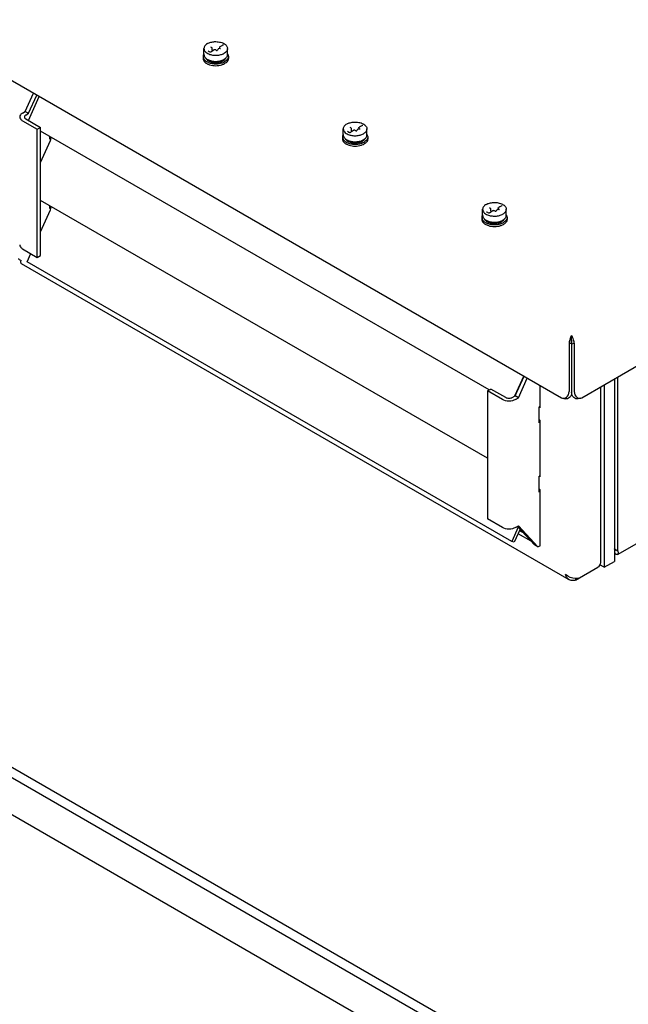
# Model space of a CAD drawing. Units: inches. Extents: x 0 to 486, y 0 to 314.
# Drawn here: x 346 to 354, y 268 to 281 of the extents above; entities that cross this region are included whole.
import ezdxf

# ---------------------------------------------------------------- set-up
doc = ezdxf.new("R2010")
doc.units = ezdxf.units.IN
doc.header["$LTSCALE"] = 26.714286
doc.header["$MEASUREMENT"] = 0
doc.layers.get('0').update_dxf_attribs({"linetype": 'CONTINUOUS'})
doc.layers.add('AXIS_PART', color=7, linetype='CONTINUOUS')

msp = doc.modelspace()

# ---------------------------------------------------------------- linework, layer by layer
at = {"color": 3, "linetype": 'CONTINUOUS'}
for p, q in [((353.331, 275.646), (361.838, 280.557)), ((345.395, 280.075), (353.068, 275.646)), ((346.105, 279.365), (346.212, 279.604)), ((346.146, 279.249), (346.286, 279.561)), ((346.068, 279.344), (346.105, 279.365)), ((346.068, 279.245), (346.261, 279.134)), ((346.261, 277.47), (346.261, 279.134)), ((352.129, 275.747), (346.304, 279.11)), ((346.418, 279.034), (346.441, 279.021)), ((346.304, 278.7), (346.433, 278.988)), ((352.107, 274.86), (346.304, 278.21)), ((346.418, 278.134), (346.441, 278.12)), ((346.304, 277.8), (346.433, 278.088)), ((346.068, 277.582), (346.261, 277.47)), ((346.129, 277.411), (346.177, 277.519)), ((353.167, 273.282), (346.056, 277.387)), ((352.421, 273.779), (346.129, 277.411)), ((353.166, 276.357), (353.166, 275.725)), ((353.233, 276.357), (353.233, 275.725)), ((352.578, 275.929), (352.459, 275.665)), ((352.508, 275.644), (352.624, 275.902)), ((352.788, 275.807), (352.788, 275.517)), ((352.107, 275.734), (352.107, 274.071)), ((352.301, 275.623), (352.107, 275.734)), ((353.573, 275.786), (353.573, 273.507)), ((352.471, 275.623), (352.508, 275.644)), ((353.068, 275.646), (353.081, 275.64)), ((353.318, 275.64), (353.331, 275.646)), ((352.788, 275.533), (352.778, 275.527)), ((352.778, 275.318), (352.778, 275.527)), ((352.788, 275.517), (352.778, 275.522)), ((352.778, 275.362), (352.788, 275.356)), ((352.788, 275.324), (352.778, 275.318)), ((352.788, 275.356), (352.788, 274.617)), ((352.788, 274.633), (352.778, 274.627)), ((352.778, 274.418), (352.778, 274.627)), ((352.788, 274.617), (352.778, 274.622)), ((352.778, 274.462), (352.788, 274.456)), ((352.788, 274.424), (352.778, 274.418)), ((352.788, 274.456), (352.788, 273.717)), ((352.301, 273.959), (352.107, 274.071)), ((352.504, 273.964), (352.421, 273.779)), ((352.471, 273.959), (352.508, 273.981)), ((352.674, 273.783), (352.505, 273.88)), ((352.508, 273.981), (352.761, 273.709)), ((352.761, 273.709), (352.788, 273.724)), ((352.788, 273.717), (352.781, 273.721)), ((353.248, 273.276), (353.538, 273.443))]:
    msp.add_line(p, q, dxfattribs=at)
at = {"color": 7, "linetype": 'CONTINUOUS'}
for p, q in [((348.425, 280.105), (348.425, 280.184)), ((348.491, 280.142), (348.481, 280.148)), ((348.514, 280.201), (348.515, 280.201)), ((348.523, 280.196), (348.515, 280.201)), ((348.525, 280.143), (348.516, 280.136)), ((348.535, 280.15), (348.525, 280.143)), ((348.529, 280.188), (348.529, 280.162)), ((348.53, 280.162), (348.529, 280.163)), ((348.529, 280.163), (348.529, 280.163)), ((348.53, 280.162), (348.53, 280.162)), ((348.544, 280.156), (348.535, 280.15)), ((348.535, 280.15), (348.535, 280.152)), ((348.558, 280.164), (348.544, 280.156)), ((348.587, 280.159), (348.579, 280.164)), ((348.606, 280.171), (348.601, 280.161)), ((348.608, 280.175), (348.606, 280.172)), ((348.637, 280.182), (348.618, 280.179)), ((348.627, 280.185), (348.625, 280.18)), ((348.627, 280.185), (348.627, 280.185)), ((348.628, 280.199), (348.628, 280.18)), ((348.647, 280.215), (348.633, 280.207)), ((348.637, 280.182), (348.639, 280.182)), ((348.656, 280.22), (348.647, 280.215)), ((348.676, 280.229), (348.675, 280.228)), ((348.732, 280.105), (348.732, 280.184)), ((348.414, 280.079), (348.414, 280.055)), ((348.742, 280.079), (348.742, 280.055)), ((346.148, 279.341), (346.255, 279.579)), ((346.105, 279.365), (346.148, 279.341)), ((346.11, 279.319), (346.148, 279.341)), ((346.11, 279.27), (346.304, 279.158)), ((346.261, 279.134), (346.304, 279.158)), ((346.304, 277.495), (346.304, 279.158)), ((350.234, 279.06), (350.234, 279.139)), ((350.324, 279.157), (350.325, 279.156)), ((350.333, 279.151), (350.325, 279.156)), ((350.338, 279.143), (350.338, 279.117)), ((350.338, 279.118), (350.338, 279.118)), ((350.339, 279.117), (350.338, 279.118)), ((350.368, 279.119), (350.354, 279.111)), ((350.396, 279.115), (350.388, 279.119)), ((350.416, 279.127), (350.411, 279.116)), ((350.418, 279.13), (350.416, 279.128)), ((350.446, 279.137), (350.428, 279.134)), ((350.437, 279.14), (350.435, 279.135)), ((350.437, 279.154), (350.437, 279.136)), ((350.437, 279.14), (350.437, 279.14)), ((350.456, 279.17), (350.443, 279.162)), ((350.447, 279.137), (350.449, 279.138)), ((350.466, 279.176), (350.456, 279.17)), ((350.486, 279.184), (350.485, 279.184)), ((350.541, 279.06), (350.541, 279.139)), ((346.418, 279.045), (346.418, 279.006)), ((346.427, 279.012), (346.418, 279.006)), ((350.224, 279.034), (350.224, 279.01)), ((350.301, 279.098), (350.291, 279.103)), ((350.335, 279.099), (350.326, 279.092)), ((350.344, 279.105), (350.335, 279.099)), ((350.34, 279.117), (350.339, 279.117)), ((350.354, 279.111), (350.344, 279.105)), ((350.344, 279.105), (350.344, 279.107)), ((350.552, 279.034), (350.552, 279.01)), ((346.418, 278.145), (346.418, 278.106)), ((346.427, 278.112), (346.418, 278.106)), ((352.134, 278.112), (352.135, 278.111)), ((352.142, 278.107), (352.135, 278.111)), ((352.148, 278.098), (352.148, 278.073)), ((352.246, 278.095), (352.244, 278.091)), ((352.246, 278.095), (352.246, 278.096)), ((352.247, 278.109), (352.247, 278.091)), ((352.266, 278.126), (352.252, 278.118)), ((352.276, 278.131), (352.266, 278.126)), ((352.296, 278.139), (352.294, 278.139)), ((352.033, 277.99), (352.033, 277.965)), ((352.044, 278.016), (352.044, 278.094)), ((352.11, 278.053), (352.1, 278.058)), ((352.144, 278.054), (352.135, 278.047)), ((352.154, 278.061), (352.144, 278.054)), ((352.148, 278.073), (352.148, 278.074)), ((352.149, 278.072), (352.148, 278.073)), ((352.149, 278.072), (352.149, 278.072)), ((352.163, 278.066), (352.154, 278.061)), ((352.154, 278.061), (352.154, 278.062)), ((352.177, 278.075), (352.163, 278.066)), ((352.206, 278.07), (352.198, 278.075)), ((352.225, 278.082), (352.22, 278.071)), ((352.227, 278.085), (352.226, 278.083)), ((352.256, 278.092), (352.237, 278.09)), ((352.256, 278.093), (352.258, 278.093)), ((352.351, 278.016), (352.351, 278.094)), ((352.361, 277.99), (352.361, 277.965)), ((346.261, 277.47), (346.304, 277.495)), ((353.199, 276.406), (353.199, 276.454)), ((353.199, 276.348), (353.166, 276.357)), ((353.199, 276.348), (353.233, 276.357)), ((353.199, 276.348), (353.199, 275.716)), ((352.466, 275.669), (352.581, 275.927)), ((353.798, 273.657), (353.798, 275.915)), ((352.107, 275.734), (352.15, 275.759)), ((352.343, 275.647), (352.15, 275.759)), ((352.428, 275.647), (352.466, 275.669)), ((352.508, 275.644), (352.466, 275.669)), ((353.081, 275.64), (353.114, 275.631)), ((353.318, 275.64), (353.285, 275.631)), ((338.688, 274.893), (360.681, 262.195)), ((338.271, 274.652), (360.263, 261.954)), ((339.144, 274.764), (366.078, 259.213)), ((353.797, 273.61), (354.72, 274.143)), ((352.53, 273.937), (352.455, 273.771)), ((352.495, 273.974), (352.719, 273.734)), ((352.574, 273.889), (352.522, 273.919)), ((352.455, 273.771), (352.421, 273.779)), ((352.761, 273.709), (352.719, 273.734)), ((353.756, 273.681), (353.798, 273.657)), ((353.248, 273.298), (353.248, 273.276))]:
    msp.add_line(p, q, dxfattribs=at)
for points in [[(348.481, 280.148), (348.481, 280.148), (348.48, 280.149), (348.48, 280.15)], [(348.504, 280.135), (348.497, 280.139), (348.491, 280.142)], [(348.534, 280.157), (348.532, 280.16), (348.53, 280.162)], [(348.535, 280.152), (348.535, 280.153), (348.534, 280.157)], [(348.675, 280.228), (348.666, 280.225), (348.656, 280.22)], [(348.507, 280.134), (348.505, 280.134), (348.504, 280.135)], [(348.516, 280.136), (348.515, 280.136), (348.513, 280.135), (348.511, 280.134), (348.509, 280.134), (348.507, 280.134)], [(350.485, 279.184), (350.476, 279.18), (350.466, 279.176)], [(350.291, 279.103), (350.29, 279.103), (350.29, 279.104), (350.29, 279.105)], [(350.313, 279.09), (350.306, 279.094), (350.301, 279.098)], [(350.316, 279.089), (350.314, 279.09), (350.313, 279.09)], [(350.326, 279.092), (350.325, 279.091), (350.323, 279.09), (350.321, 279.089), (350.318, 279.089), (350.316, 279.089)], [(350.343, 279.112), (350.341, 279.115), (350.34, 279.117)], [(350.344, 279.107), (350.344, 279.109), (350.343, 279.112)], [(352.294, 278.139), (352.286, 278.135), (352.276, 278.131)], [(352.1, 278.058), (352.1, 278.059), (352.099, 278.059), (352.099, 278.06)], [(352.123, 278.045), (352.116, 278.05), (352.11, 278.053)], [(352.126, 278.044), (352.124, 278.045), (352.123, 278.045)], [(352.135, 278.047), (352.134, 278.046), (352.132, 278.045), (352.13, 278.045), (352.128, 278.044), (352.126, 278.044)], [(352.153, 278.067), (352.151, 278.07), (352.149, 278.072)], [(352.154, 278.062), (352.154, 278.064), (352.153, 278.067)]]:
    msp.add_lwpolyline(points, dxfattribs=at)
for centre, radius, start, end in [((348.566, 280.15), 0.0161, 113.9111, 119.9229), ((348.567, 280.148), 0.0184, 108.4625, 113.9304), ((348.57, 280.148), 0.0184, 66.0728, 71.6358), ((348.571, 280.15), 0.0161, 60.0773, 66.0905), ((348.615, 280.167), 0.00953, 149.5052, 155.0783), ((348.635, 280.197), 0.0148, 278.7918, 280.508), ((348.68, 280.184), 0.0517, 350.9218, 359.9759), ((348.543, 280.17), 0.148, 240.0031, 241.2354), ((348.55, 280.142), 0.136, 241.3507, 242.7487), ((348.553, 280.146), 0.141, 242.7474, 243.9455), ((348.557, 280.156), 0.152, 243.9749, 247.5529), ((348.609, 280.136), 0.129, 299.0052, 299.9969), ((348.613, 280.17), 0.147, 298.7828, 299.9956), ((348.517, 280.089), 0.115, 228.2271, 231.5527), ((348.572, 280.199), 0.198, 255.0917, 256.3041), ((348.573, 280.204), 0.202, 256.3036, 257.4311), ((348.584, 280.199), 0.197, 282.9797, 285.7452), ((348.589, 280.211), 0.226, 286.3607, 286.9137), ((348.64, 280.089), 0.115, 308.4447, 311.7722), ((350.376, 279.105), 0.0161, 113.9111, 119.9229), ((350.377, 279.103), 0.0184, 108.4625, 113.9304), ((350.379, 279.103), 0.0184, 66.0728, 71.6358), ((350.38, 279.105), 0.0161, 60.0773, 66.0905), ((350.424, 279.123), 0.00953, 149.5052, 155.0783), ((350.444, 279.152), 0.0148, 278.7918, 280.508), ((350.49, 279.139), 0.0517, 350.9218, 359.9759), ((350.353, 279.125), 0.148, 240.0031, 241.2354), ((350.423, 279.125), 0.147, 298.7828, 299.9956), ((350.326, 279.044), 0.115, 228.2271, 231.5527), ((350.36, 279.097), 0.136, 241.3507, 242.7487), ((350.362, 279.102), 0.141, 242.7474, 243.9455), ((350.367, 279.111), 0.152, 243.9749, 247.5529), ((350.382, 279.154), 0.198, 255.0917, 256.3041), ((350.383, 279.159), 0.202, 256.3036, 257.4311), ((350.394, 279.154), 0.197, 282.9797, 285.7452), ((350.398, 279.167), 0.226, 286.3607, 286.9137), ((350.419, 279.091), 0.129, 299.0052, 299.9969), ((350.449, 279.044), 0.115, 308.4447, 311.7722), ((352.185, 278.061), 0.0161, 113.9111, 119.9229), ((352.186, 278.058), 0.0184, 108.4625, 113.9304), ((352.189, 278.058), 0.0184, 66.0728, 71.6358), ((352.19, 278.061), 0.0161, 60.0773, 66.0905), ((352.234, 278.078), 0.00953, 149.5052, 155.0783), ((352.254, 278.107), 0.0148, 278.7918, 280.508), ((352.299, 278.094), 0.0517, 350.9218, 359.9759), ((352.136, 277.999), 0.115, 228.2271, 231.5527), ((352.162, 278.081), 0.148, 240.0031, 241.2354), ((352.169, 278.052), 0.136, 241.3507, 242.7487), ((352.172, 278.057), 0.141, 242.7474, 243.9455), ((352.176, 278.066), 0.152, 243.9749, 247.5529), ((352.191, 278.11), 0.198, 255.0917, 256.3041), ((352.192, 278.114), 0.202, 256.3036, 257.4311), ((352.203, 278.109), 0.197, 282.9797, 285.7452), ((352.208, 278.122), 0.226, 286.3607, 286.9137), ((352.228, 278.046), 0.129, 299.0052, 299.9969), ((352.232, 278.08), 0.147, 298.7828, 299.9956), ((352.259, 277.999), 0.115, 308.4447, 311.7722)]:
    msp.add_arc(centre, radius, start, end, dxfattribs=at)
at = {"color": 3, "linetype": 'CONTINUOUS'}
for centre, start, end in [((353.405, 276.331), 159.8612, 173.9602), ((352.994, 276.331), 6.0398, 20.1388)]:
    msp.add_arc(centre, 0.24, start, end, dxfattribs=at)
at = {"color": 7, "linetype": 'CONTINUOUS'}
for points, knots in [([(348.47, 280.246), (348.483, 280.254), (348.514, 280.266), (348.547, 280.271), (348.564, 280.272)], [0, 0, 0, 0, 0.474816, 1, 1, 1, 1]), ([(348.564, 280.272), (348.585, 280.273), (348.626, 280.27), (348.673, 280.255), (348.703, 280.237), (348.719, 280.221), (348.729, 280.203), (348.732, 280.19), (348.732, 280.184)], [0, 0, 0, 0, 0.304572, 0.583074, 0.704965, 0.813465, 0.910255, 1, 1, 1, 1]), ([(348.47, 280.246), (348.463, 280.242), (348.451, 280.234), (348.436, 280.219), (348.427, 280.202), (348.425, 280.189), (348.425, 280.184)], [0, 0, 0, 0, 0.289808, 0.549049, 0.782229, 1, 1, 1, 1]), ([(348.425, 280.184), (348.425, 280.176), (348.428, 280.161), (348.441, 280.141), (348.462, 280.124), (348.479, 280.115), (348.489, 280.112)], [0, 0, 0, 0, 0.209117, 0.439025, 0.701893, 1, 1, 1, 1]), ([(348.514, 280.202), (348.514, 280.202), (348.514, 280.202), (348.514, 280.202), (348.514, 280.201)], [0, 0, 0, 0, 0.149625, 1, 1, 1, 1]), ([(348.523, 280.196), (348.525, 280.195), (348.528, 280.193), (348.529, 280.19), (348.529, 280.188)], [0, 0, 0, 0, 0.511343, 1, 1, 1, 1]), ([(348.587, 280.159), (348.589, 280.158), (348.594, 280.158), (348.599, 280.159), (348.601, 280.16), (348.601, 280.161)], [0, 0, 0, 0, 0.589331, 0.865822, 1, 1, 1, 1]), ([(348.618, 280.179), (348.617, 280.179), (348.614, 280.178), (348.61, 280.176), (348.608, 280.175)], [0, 0, 0, 0, 0.267987, 1, 1, 1, 1]), ([(348.628, 280.199), (348.628, 280.2), (348.629, 280.204), (348.631, 280.206), (348.633, 280.207)], [0, 0, 0, 0, 0.488635, 1, 1, 1, 1]), ([(348.639, 280.182), (348.64, 280.183), (348.641, 280.183), (348.642, 280.184), (348.642, 280.184), (348.642, 280.185), (348.642, 280.185)], [0, 0, 0, 0, 0.473515, 0.809006, 0.971797, 1, 1, 1, 1]), ([(348.731, 280.175), (348.729, 280.165), (348.718, 280.142), (348.698, 280.127), (348.687, 280.121)], [0, 0, 0, 0, 0.452877, 1, 1, 1, 1]), ([(348.424, 280.112), (348.423, 280.109), (348.417, 280.099), (348.414, 280.088), (348.414, 280.079)], [0, 0, 0, 0, 0.263375, 1, 1, 1, 1]), ([(348.414, 280.079), (348.414, 280.068), (348.422, 280.045), (348.439, 280.028), (348.45, 280.02)], [0, 0, 0, 0, 0.459258, 1, 1, 1, 1]), ([(348.414, 280.055), (348.414, 280.047), (348.418, 280.031), (348.427, 280.018), (348.432, 280.012)], [0, 0, 0, 0, 0.476576, 1, 1, 1, 1]), ([(348.425, 280.105), (348.425, 280.099), (348.427, 280.087), (348.436, 280.07), (348.451, 280.055), (348.463, 280.046), (348.47, 280.042)], [0, 0, 0, 0, 0.217772, 0.45095, 0.7102, 1, 1, 1, 1]), ([(348.448, 280.058), (348.449, 280.056), (348.453, 280.048), (348.459, 280.041), (348.465, 280.036)], [0, 0, 0, 0, 0.23525, 1, 1, 1, 1]), ([(348.45, 280.02), (348.462, 280.011), (348.493, 279.996), (348.544, 279.985), (348.599, 279.983), (348.635, 279.99), (348.652, 279.995)], [0, 0, 0, 0, 0.22308, 0.476089, 0.741861, 1, 1, 1, 1]), ([(348.465, 280.036), (348.466, 280.035), (348.472, 280.03), (348.479, 280.025), (348.485, 280.022)], [0, 0, 0, 0, 0.238357, 1, 1, 1, 1]), ([(348.472, 280.041), (348.474, 280.039), (348.483, 280.035), (348.492, 280.031), (348.499, 280.028)], [0, 0, 0, 0, 0.240521, 1, 1, 1, 1]), ([(348.472, 280.041), (348.488, 280.032), (348.522, 280.02), (348.578, 280.014), (348.634, 280.02), (348.669, 280.032), (348.684, 280.041)], [0, 0, 0, 0, 0.238028, 0.500027, 0.76201, 1, 1, 1, 1]), ([(348.489, 280.112), (348.504, 280.105), (348.538, 280.096), (348.59, 280.093), (348.641, 280.101), (348.673, 280.113), (348.687, 280.121)], [0, 0, 0, 0, 0.246593, 0.509312, 0.767051, 1, 1, 1, 1]), ([(348.499, 280.028), (348.524, 280.019), (348.578, 280.011), (348.632, 280.019), (348.657, 280.028)], [0, 0, 0, 0, 0.50007, 1, 1, 1, 1]), ([(348.499, 280.015), (348.501, 280.015), (348.508, 280.012), (348.516, 280.009), (348.521, 280.008)], [0, 0, 0, 0, 0.243726, 1, 1, 1, 1]), ([(348.638, 280.009), (348.639, 280.009), (348.646, 280.011), (348.652, 280.013), (348.657, 280.015)], [0, 0, 0, 0, 0.255398, 1, 1, 1, 1]), ([(348.657, 280.028), (348.659, 280.029), (348.669, 280.033), (348.678, 280.037), (348.684, 280.041)], [0, 0, 0, 0, 0.259352, 1, 1, 1, 1]), ([(348.657, 280.015), (348.658, 280.016), (348.663, 280.018), (348.668, 280.021), (348.672, 280.023)], [0, 0, 0, 0, 0.256168, 1, 1, 1, 1]), ([(348.693, 280.038), (348.692, 280.036), (348.686, 280.031), (348.679, 280.027), (348.674, 280.024)], [0, 0, 0, 0, 0.238491, 1, 1, 1, 1]), ([(348.687, 280.042), (348.693, 280.046), (348.706, 280.055), (348.72, 280.07), (348.73, 280.087), (348.732, 280.099), (348.732, 280.105)], [0, 0, 0, 0, 0.289802, 0.549041, 0.782225, 1, 1, 1, 1]), ([(348.709, 280.059), (348.708, 280.057), (348.704, 280.049), (348.698, 280.042), (348.693, 280.038)], [0, 0, 0, 0, 0.235843, 1, 1, 1, 1]), ([(348.742, 280.079), (348.742, 280.073), (348.74, 280.06), (348.73, 280.042), (348.714, 280.025), (348.701, 280.016), (348.694, 280.012)], [0, 0, 0, 0, 0.217771, 0.450953, 0.71019, 1, 1, 1, 1]), ([(348.742, 280.055), (348.742, 280.047), (348.739, 280.031), (348.73, 280.018), (348.724, 280.012)], [0, 0, 0, 0, 0.476575, 1, 1, 1, 1]), ([(348.732, 280.112), (348.734, 280.109), (348.739, 280.099), (348.742, 280.088), (348.742, 280.079)], [0, 0, 0, 0, 0.263371, 1, 1, 1, 1]), ([(348.445, 279.999), (348.449, 279.996), (348.466, 279.984), (348.484, 279.976), (348.499, 279.972)], [0, 0, 0, 0, 0.230878, 1, 1, 1, 1]), ([(348.499, 279.972), (348.525, 279.964), (348.578, 279.956), (348.632, 279.964), (348.657, 279.972)], [0, 0, 0, 0, 0.500001, 1, 1, 1, 1]), ([(348.529, 280.006), (348.537, 280.004), (348.57, 279.999), (348.604, 280.001), (348.628, 280.006)], [0, 0, 0, 0, 0.248094, 1, 1, 1, 1]), ([(348.655, 279.995), (348.658, 279.996), (348.672, 280.001), (348.685, 280.007), (348.694, 280.012)], [0, 0, 0, 0, 0.261571, 1, 1, 1, 1]), ([(348.657, 279.972), (348.66, 279.973), (348.673, 279.977), (348.685, 279.983), (348.694, 279.988)], [0, 0, 0, 0, 0.261065, 1, 1, 1, 1]), ([(348.711, 279.999), (348.71, 279.998), (348.704, 279.994), (348.698, 279.99), (348.694, 279.988)], [0, 0, 0, 0, 0.242276, 1, 1, 1, 1]), ([(346.11, 279.319), (346.108, 279.318), (346.099, 279.312), (346.093, 279.302), (346.093, 279.295)], [0, 0, 0, 0, 0.295575, 1, 1, 1, 1]), ([(346.093, 279.295), (346.093, 279.292), (346.094, 279.282), (346.103, 279.274), (346.11, 279.27)], [0, 0, 0, 0, 0.220967, 1, 1, 1, 1]), ([(350.279, 279.202), (350.272, 279.198), (350.26, 279.189), (350.246, 279.174), (350.236, 279.157), (350.234, 279.145), (350.234, 279.139)], [0, 0, 0, 0, 0.289808, 0.549049, 0.782229, 1, 1, 1, 1]), ([(350.234, 279.139), (350.234, 279.132), (350.237, 279.117), (350.251, 279.097), (350.272, 279.079), (350.289, 279.071), (350.298, 279.067)], [0, 0, 0, 0, 0.209117, 0.439025, 0.701893, 1, 1, 1, 1]), ([(350.279, 279.202), (350.293, 279.209), (350.324, 279.221), (350.356, 279.226), (350.374, 279.227)], [0, 0, 0, 0, 0.474816, 1, 1, 1, 1]), ([(350.323, 279.157), (350.323, 279.157), (350.324, 279.157), (350.324, 279.157), (350.324, 279.157)], [0, 0, 0, 0, 0.149625, 1, 1, 1, 1]), ([(350.333, 279.151), (350.334, 279.151), (350.337, 279.148), (350.338, 279.145), (350.338, 279.143)], [0, 0, 0, 0, 0.511343, 1, 1, 1, 1]), ([(350.374, 279.227), (350.395, 279.228), (350.435, 279.226), (350.482, 279.211), (350.512, 279.192), (350.528, 279.176), (350.539, 279.158), (350.541, 279.145), (350.541, 279.139)], [0, 0, 0, 0, 0.304572, 0.583074, 0.704965, 0.813465, 0.910255, 1, 1, 1, 1]), ([(350.428, 279.134), (350.427, 279.134), (350.423, 279.133), (350.42, 279.132), (350.418, 279.13)], [0, 0, 0, 0, 0.267987, 1, 1, 1, 1]), ([(350.437, 279.154), (350.437, 279.156), (350.438, 279.159), (350.441, 279.161), (350.443, 279.162)], [0, 0, 0, 0, 0.488635, 1, 1, 1, 1]), ([(350.449, 279.138), (350.449, 279.138), (350.45, 279.138), (350.451, 279.139), (350.452, 279.139), (350.452, 279.14), (350.452, 279.14)], [0, 0, 0, 0, 0.473515, 0.809006, 0.971797, 1, 1, 1, 1]), ([(350.541, 279.131), (350.539, 279.12), (350.527, 279.097), (350.508, 279.083), (350.496, 279.076)], [0, 0, 0, 0, 0.452877, 1, 1, 1, 1]), ([(350.234, 279.067), (350.232, 279.064), (350.227, 279.054), (350.224, 279.043), (350.224, 279.034)], [0, 0, 0, 0, 0.263375, 1, 1, 1, 1]), ([(350.224, 279.034), (350.224, 279.024), (350.231, 279), (350.249, 278.983), (350.259, 278.976)], [0, 0, 0, 0, 0.459258, 1, 1, 1, 1]), ([(350.224, 279.01), (350.224, 279.002), (350.227, 278.987), (350.236, 278.973), (350.242, 278.967)], [0, 0, 0, 0, 0.476576, 1, 1, 1, 1]), ([(350.234, 279.06), (350.234, 279.054), (350.236, 279.042), (350.246, 279.025), (350.26, 279.01), (350.272, 279.001), (350.279, 278.998)], [0, 0, 0, 0, 0.217772, 0.45095, 0.7102, 1, 1, 1, 1]), ([(350.257, 279.013), (350.258, 279.011), (350.263, 279.003), (350.269, 278.996), (350.274, 278.992)], [0, 0, 0, 0, 0.23525, 1, 1, 1, 1]), ([(350.274, 278.992), (350.276, 278.99), (350.282, 278.985), (350.289, 278.98), (350.294, 278.977)], [0, 0, 0, 0, 0.238357, 1, 1, 1, 1]), ([(350.282, 278.996), (350.284, 278.995), (350.293, 278.99), (350.302, 278.986), (350.309, 278.984)], [0, 0, 0, 0, 0.240521, 1, 1, 1, 1]), ([(350.282, 278.996), (350.297, 278.988), (350.332, 278.975), (350.388, 278.97), (350.443, 278.975), (350.478, 278.988), (350.494, 278.996)], [0, 0, 0, 0, 0.238028, 0.500027, 0.76201, 1, 1, 1, 1]), ([(350.298, 279.067), (350.314, 279.06), (350.347, 279.051), (350.4, 279.049), (350.451, 279.056), (350.483, 279.068), (350.496, 279.076)], [0, 0, 0, 0, 0.246593, 0.509312, 0.767051, 1, 1, 1, 1]), ([(350.396, 279.115), (350.399, 279.113), (350.404, 279.113), (350.408, 279.114), (350.41, 279.115), (350.411, 279.116)], [0, 0, 0, 0, 0.589331, 0.865822, 1, 1, 1, 1]), ([(350.467, 278.984), (350.469, 278.985), (350.478, 278.988), (350.487, 278.992), (350.493, 278.996)], [0, 0, 0, 0, 0.259352, 1, 1, 1, 1]), ([(350.503, 278.993), (350.501, 278.992), (350.495, 278.986), (350.489, 278.982), (350.484, 278.979)], [0, 0, 0, 0, 0.238491, 1, 1, 1, 1]), ([(350.496, 278.998), (350.503, 279.001), (350.515, 279.01), (350.53, 279.025), (350.539, 279.042), (350.541, 279.054), (350.541, 279.06)], [0, 0, 0, 0, 0.289802, 0.549041, 0.782225, 1, 1, 1, 1]), ([(350.519, 279.014), (350.518, 279.012), (350.514, 279.004), (350.508, 278.998), (350.503, 278.993)], [0, 0, 0, 0, 0.235843, 1, 1, 1, 1]), ([(350.552, 279.034), (350.552, 279.028), (350.549, 279.015), (350.539, 278.997), (350.524, 278.981), (350.511, 278.972), (350.504, 278.967)], [0, 0, 0, 0, 0.217771, 0.450953, 0.71019, 1, 1, 1, 1]), ([(350.552, 279.01), (350.552, 279.002), (350.548, 278.987), (350.539, 278.973), (350.534, 278.967)], [0, 0, 0, 0, 0.476575, 1, 1, 1, 1]), ([(350.542, 279.067), (350.543, 279.064), (350.549, 279.054), (350.552, 279.043), (350.552, 279.034)], [0, 0, 0, 0, 0.263371, 1, 1, 1, 1]), ([(350.255, 278.954), (350.259, 278.951), (350.275, 278.94), (350.294, 278.932), (350.309, 278.927)], [0, 0, 0, 0, 0.230878, 1, 1, 1, 1]), ([(350.259, 278.976), (350.272, 278.966), (350.302, 278.951), (350.353, 278.94), (350.408, 278.939), (350.445, 278.945), (350.462, 278.95)], [0, 0, 0, 0, 0.22308, 0.476089, 0.741861, 1, 1, 1, 1]), ([(350.309, 278.984), (350.334, 278.975), (350.388, 278.967), (350.442, 278.975), (350.467, 278.984)], [0, 0, 0, 0, 0.50007, 1, 1, 1, 1]), ([(350.309, 278.971), (350.31, 278.97), (350.318, 278.967), (350.325, 278.965), (350.331, 278.963)], [0, 0, 0, 0, 0.243726, 1, 1, 1, 1]), ([(350.309, 278.927), (350.334, 278.919), (350.388, 278.912), (350.441, 278.919), (350.467, 278.927)], [0, 0, 0, 0, 0.500001, 1, 1, 1, 1]), ([(350.339, 278.961), (350.347, 278.96), (350.38, 278.954), (350.414, 278.956), (350.438, 278.962)], [0, 0, 0, 0, 0.248094, 1, 1, 1, 1]), ([(350.447, 278.964), (350.449, 278.964), (350.455, 278.966), (350.462, 278.969), (350.466, 278.971)], [0, 0, 0, 0, 0.255398, 1, 1, 1, 1]), ([(350.464, 278.951), (350.468, 278.952), (350.481, 278.956), (350.494, 278.962), (350.504, 278.967)], [0, 0, 0, 0, 0.261571, 1, 1, 1, 1]), ([(350.466, 278.971), (350.468, 278.971), (350.473, 278.973), (350.478, 278.976), (350.482, 278.978)], [0, 0, 0, 0, 0.256168, 1, 1, 1, 1]), ([(350.467, 278.927), (350.47, 278.928), (350.483, 278.932), (350.495, 278.938), (350.504, 278.943)], [0, 0, 0, 0, 0.261065, 1, 1, 1, 1]), ([(350.52, 278.954), (350.519, 278.953), (350.514, 278.949), (350.508, 278.946), (350.504, 278.943)], [0, 0, 0, 0, 0.242276, 1, 1, 1, 1]), ([(352.089, 278.157), (352.082, 278.153), (352.07, 278.144), (352.055, 278.129), (352.046, 278.112), (352.044, 278.1), (352.044, 278.094)], [0, 0, 0, 0, 0.289808, 0.549049, 0.782229, 1, 1, 1, 1]), ([(352.089, 278.157), (352.102, 278.165), (352.133, 278.177), (352.166, 278.181), (352.183, 278.182)], [0, 0, 0, 0, 0.474816, 1, 1, 1, 1]), ([(352.133, 278.113), (352.133, 278.113), (352.133, 278.112), (352.133, 278.112), (352.134, 278.112)], [0, 0, 0, 0, 0.149625, 1, 1, 1, 1]), ([(352.142, 278.107), (352.144, 278.106), (352.147, 278.104), (352.148, 278.1), (352.148, 278.098)], [0, 0, 0, 0, 0.511343, 1, 1, 1, 1]), ([(352.183, 278.182), (352.204, 278.184), (352.245, 278.181), (352.292, 278.166), (352.322, 278.147), (352.338, 278.131), (352.348, 278.113), (352.351, 278.1), (352.351, 278.094)], [0, 0, 0, 0, 0.304572, 0.583074, 0.704965, 0.813465, 0.910255, 1, 1, 1, 1]), ([(352.247, 278.109), (352.247, 278.111), (352.248, 278.115), (352.251, 278.117), (352.252, 278.118)], [0, 0, 0, 0, 0.488635, 1, 1, 1, 1]), ([(352.258, 278.093), (352.259, 278.093), (352.26, 278.094), (352.261, 278.095), (352.261, 278.095), (352.261, 278.095), (352.261, 278.095)], [0, 0, 0, 0, 0.473515, 0.809006, 0.971797, 1, 1, 1, 1]), ([(352.043, 278.022), (352.042, 278.02), (352.036, 278.01), (352.033, 277.998), (352.033, 277.99)], [0, 0, 0, 0, 0.263375, 1, 1, 1, 1]), ([(352.033, 277.99), (352.033, 277.979), (352.041, 277.955), (352.058, 277.938), (352.069, 277.931)], [0, 0, 0, 0, 0.459258, 1, 1, 1, 1]), ([(352.044, 278.094), (352.044, 278.087), (352.047, 278.072), (352.06, 278.052), (352.081, 278.035), (352.098, 278.026), (352.108, 278.022)], [0, 0, 0, 0, 0.209117, 0.439025, 0.701893, 1, 1, 1, 1]), ([(352.044, 278.016), (352.044, 278.01), (352.046, 277.997), (352.055, 277.981), (352.07, 277.965), (352.082, 277.957), (352.089, 277.953)], [0, 0, 0, 0, 0.217772, 0.45095, 0.7102, 1, 1, 1, 1]), ([(352.067, 277.968), (352.068, 277.966), (352.072, 277.958), (352.078, 277.951), (352.084, 277.947)], [0, 0, 0, 0, 0.23525, 1, 1, 1, 1]), ([(352.108, 278.022), (352.123, 278.016), (352.157, 278.007), (352.209, 278.004), (352.26, 278.011), (352.292, 278.024), (352.306, 278.031)], [0, 0, 0, 0, 0.246593, 0.509312, 0.767051, 1, 1, 1, 1]), ([(352.206, 278.07), (352.208, 278.069), (352.213, 278.068), (352.218, 278.07), (352.22, 278.071), (352.22, 278.071)], [0, 0, 0, 0, 0.589331, 0.865822, 1, 1, 1, 1]), ([(352.237, 278.09), (352.236, 278.089), (352.233, 278.089), (352.229, 278.087), (352.227, 278.085)], [0, 0, 0, 0, 0.267987, 1, 1, 1, 1]), ([(352.35, 278.086), (352.348, 278.075), (352.337, 278.053), (352.317, 278.038), (352.306, 278.031)], [0, 0, 0, 0, 0.452877, 1, 1, 1, 1]), ([(352.306, 277.953), (352.312, 277.957), (352.325, 277.965), (352.339, 277.981), (352.349, 277.997), (352.351, 278.01), (352.351, 278.016)], [0, 0, 0, 0, 0.289802, 0.549041, 0.782225, 1, 1, 1, 1]), ([(352.328, 277.969), (352.327, 277.968), (352.323, 277.96), (352.317, 277.953), (352.312, 277.948)], [0, 0, 0, 0, 0.235843, 1, 1, 1, 1]), ([(352.361, 277.99), (352.361, 277.983), (352.359, 277.97), (352.349, 277.952), (352.333, 277.936), (352.32, 277.927), (352.313, 277.923)], [0, 0, 0, 0, 0.217771, 0.450953, 0.71019, 1, 1, 1, 1]), ([(352.351, 278.022), (352.353, 278.02), (352.358, 278.01), (352.361, 277.998), (352.361, 277.99)], [0, 0, 0, 0, 0.263371, 1, 1, 1, 1]), ([(352.033, 277.965), (352.033, 277.958), (352.037, 277.942), (352.046, 277.928), (352.051, 277.922)], [0, 0, 0, 0, 0.476576, 1, 1, 1, 1]), ([(352.065, 277.91), (352.068, 277.907), (352.085, 277.895), (352.103, 277.887), (352.118, 277.882)], [0, 0, 0, 0, 0.230878, 1, 1, 1, 1]), ([(352.069, 277.931), (352.081, 277.922), (352.112, 277.907), (352.163, 277.895), (352.218, 277.894), (352.254, 277.9), (352.272, 277.905)], [0, 0, 0, 0, 0.22308, 0.476089, 0.741861, 1, 1, 1, 1]), ([(352.084, 277.947), (352.085, 277.945), (352.091, 277.94), (352.098, 277.936), (352.104, 277.933)], [0, 0, 0, 0, 0.238357, 1, 1, 1, 1]), ([(352.091, 277.951), (352.093, 277.95), (352.102, 277.945), (352.111, 277.941), (352.118, 277.939)], [0, 0, 0, 0, 0.240521, 1, 1, 1, 1]), ([(352.091, 277.951), (352.107, 277.943), (352.142, 277.931), (352.197, 277.925), (352.253, 277.931), (352.288, 277.943), (352.303, 277.951)], [0, 0, 0, 0, 0.238028, 0.500027, 0.76201, 1, 1, 1, 1]), ([(352.118, 277.939), (352.143, 277.93), (352.197, 277.922), (352.251, 277.93), (352.276, 277.939)], [0, 0, 0, 0, 0.50007, 1, 1, 1, 1]), ([(352.118, 277.926), (352.12, 277.925), (352.127, 277.922), (352.135, 277.92), (352.14, 277.919)], [0, 0, 0, 0, 0.243726, 1, 1, 1, 1]), ([(352.118, 277.882), (352.144, 277.874), (352.197, 277.867), (352.251, 277.874), (352.276, 277.882)], [0, 0, 0, 0, 0.500001, 1, 1, 1, 1]), ([(352.148, 277.917), (352.156, 277.915), (352.189, 277.91), (352.223, 277.911), (352.248, 277.917)], [0, 0, 0, 0, 0.248094, 1, 1, 1, 1]), ([(352.257, 277.919), (352.258, 277.92), (352.265, 277.922), (352.271, 277.924), (352.276, 277.926)], [0, 0, 0, 0, 0.255398, 1, 1, 1, 1]), ([(352.274, 277.906), (352.277, 277.907), (352.291, 277.911), (352.304, 277.917), (352.313, 277.923)], [0, 0, 0, 0, 0.261571, 1, 1, 1, 1]), ([(352.276, 277.939), (352.279, 277.94), (352.288, 277.943), (352.297, 277.948), (352.303, 277.951)], [0, 0, 0, 0, 0.259352, 1, 1, 1, 1]), ([(352.276, 277.926), (352.277, 277.926), (352.282, 277.929), (352.287, 277.931), (352.291, 277.933)], [0, 0, 0, 0, 0.256168, 1, 1, 1, 1]), ([(352.276, 277.882), (352.279, 277.883), (352.292, 277.888), (352.305, 277.893), (352.313, 277.898)], [0, 0, 0, 0, 0.261065, 1, 1, 1, 1]), ([(352.312, 277.948), (352.311, 277.947), (352.305, 277.942), (352.298, 277.937), (352.293, 277.934)], [0, 0, 0, 0, 0.238491, 1, 1, 1, 1]), ([(352.33, 277.91), (352.329, 277.909), (352.323, 277.904), (352.318, 277.901), (352.313, 277.898)], [0, 0, 0, 0, 0.242276, 1, 1, 1, 1]), ([(352.361, 277.965), (352.361, 277.958), (352.358, 277.942), (352.349, 277.928), (352.343, 277.922)], [0, 0, 0, 0, 0.476575, 1, 1, 1, 1]), ([(353.199, 276.348), (353.199, 276.353), (353.197, 276.373), (353.198, 276.392), (353.199, 276.406)], [0, 0, 0, 0, 0.290404, 1, 1, 1, 1]), ([(353.199, 276.348), (353.2, 276.353), (353.202, 276.373), (353.201, 276.392), (353.199, 276.406)], [0, 0, 0, 0, 0.290404, 1, 1, 1, 1]), ([(353.199, 275.716), (353.199, 275.692), (353.184, 275.645), (353.134, 275.626), (353.114, 275.631)], [0, 0, 0, 0, 0.539303, 1, 1, 1, 1]), ([(353.285, 275.631), (353.265, 275.626), (353.215, 275.645), (353.199, 275.692), (353.199, 275.716)], [0, 0, 0, 0, 0.460697, 1, 1, 1, 1]), ([(353.797, 273.61), (353.795, 273.608), (353.777, 273.607), (353.765, 273.622), (353.756, 273.633)], [0, 0, 0, 0, 0.161579, 1, 1, 1, 1]), ([(353.798, 273.657), (353.8, 273.651), (353.805, 273.637), (353.806, 273.615), (353.797, 273.61)], [0, 0, 0, 0, 0.364265, 1, 1, 1, 1])]:
    msp.add_open_spline(points, degree=3, knots=knots, dxfattribs=at)
for points in [[(348.576, 280.165), (348.571, 280.167), (348.566, 280.167), (348.561, 280.165)], [(348.657, 280.015), (348.657, 280.015), (348.657, 280.015), (348.657, 280.015)], [(348.432, 280.012), (348.435, 280.009), (348.437, 280.006), (348.44, 280.003)], [(348.724, 280.012), (348.722, 280.009), (348.719, 280.006), (348.716, 280.003)], [(350.385, 279.121), (350.381, 279.122), (350.376, 279.122), (350.371, 279.121)], [(346.44, 279.021), (346.436, 279.018), (346.432, 279.015), (346.427, 279.012)], [(350.242, 278.967), (350.244, 278.964), (350.247, 278.961), (350.25, 278.959)], [(350.466, 278.971), (350.466, 278.971), (350.466, 278.971), (350.466, 278.971)], [(350.534, 278.967), (350.531, 278.964), (350.528, 278.961), (350.525, 278.959)], [(346.44, 278.121), (346.436, 278.117), (346.432, 278.115), (346.427, 278.112)], [(352.195, 278.076), (352.19, 278.077), (352.185, 278.077), (352.181, 278.076)], [(352.051, 277.922), (352.054, 277.919), (352.056, 277.916), (352.059, 277.914)], [(352.276, 277.926), (352.276, 277.926), (352.276, 277.926), (352.276, 277.926)], [(352.343, 277.922), (352.341, 277.919), (352.338, 277.916), (352.335, 277.914)], [(352.428, 275.647), (352.416, 275.64), (352.386, 275.634), (352.356, 275.64), (352.343, 275.647)]]:
    msp.add_open_spline(points, degree=3, dxfattribs=at)
at = {"color": 3, "linetype": 'CONTINUOUS'}
for points, knots in [([(346.068, 279.344), (346.058, 279.338), (346.041, 279.325), (346.033, 279.304), (346.033, 279.295)], [0, 0, 0, 0, 0.550766, 1, 1, 1, 1]), ([(346.033, 279.295), (346.033, 279.285), (346.041, 279.264), (346.058, 279.251), (346.068, 279.245)], [0, 0, 0, 0, 0.449234, 1, 1, 1, 1]), ([(346.033, 277.631), (346.033, 277.622), (346.041, 277.601), (346.058, 277.588), (346.068, 277.582)], [0, 0, 0, 0, 0.449234, 1, 1, 1, 1]), ([(346.017, 277.455), (346.017, 277.452), (346.023, 277.437), (346.04, 277.433), (346.052, 277.43)], [0, 0, 0, 0, 0.173014, 1, 1, 1, 1]), ([(346.056, 277.387), (346.054, 277.389), (346.044, 277.401), (346.048, 277.418), (346.052, 277.43)], [0, 0, 0, 0, 0.173018, 1, 1, 1, 1]), ([(353.756, 273.681), (353.758, 273.678), (353.762, 273.674), (353.765, 273.669), (353.766, 273.667)], [0, 0, 0, 0, 0.575069, 1, 1, 1, 1]), ([(353.762, 273.668), (353.761, 273.67), (353.759, 273.674), (353.757, 273.678), (353.756, 273.681)], [0, 0, 0, 0, 0.447727, 1, 1, 1, 1]), ([(353.768, 273.661), (353.767, 273.66), (353.764, 273.664), (353.763, 273.666), (353.762, 273.668)], [0, 0, 0, 0, 0.27023, 1, 1, 1, 1]), ([(353.766, 273.667), (353.767, 273.665), (353.767, 273.664), (353.768, 273.661), (353.768, 273.661)], [0, 0, 0, 0, 0.722298, 1, 1, 1, 1]), ([(353.573, 273.507), (353.573, 273.5), (353.571, 273.475), (353.554, 273.452), (353.538, 273.443)], [0, 0, 0, 0, 0.271218, 1, 1, 1, 1]), ([(353.29, 273.3), (353.278, 273.298), (353.218, 273.295), (353.155, 273.317), (353.121, 273.349)], [0, 0, 0, 0, 0.217221, 1, 1, 1, 1]), ([(353.167, 273.282), (353.149, 273.292), (353.131, 273.316), (353.122, 273.342), (353.121, 273.349)], [0, 0, 0, 0, 0.729862, 1, 1, 1, 1]), ([(353.248, 273.276), (353.241, 273.274), (353.214, 273.268), (353.184, 273.272), (353.167, 273.282)], [0, 0, 0, 0, 0.270137, 1, 1, 1, 1])]:
    msp.add_open_spline(points, degree=3, knots=knots, dxfattribs=at)
for points in [[(346.433, 278.988), (346.437, 278.997), (346.443, 279.009), (346.438, 279.017)], [(346.433, 278.088), (346.437, 278.097), (346.443, 278.109), (346.438, 278.117)], [(353.179, 276.414), (353.184, 276.428), (353.191, 276.442), (353.199, 276.454)], [(353.22, 276.414), (353.215, 276.428), (353.208, 276.442), (353.199, 276.454)], [(353.133, 275.653), (353.153, 275.67), (353.166, 275.699), (353.166, 275.725)], [(353.233, 275.725), (353.233, 275.699), (353.245, 275.67), (353.266, 275.653)], [(352.471, 275.623), (352.445, 275.608), (352.386, 275.597), (352.326, 275.608), (352.301, 275.623)], [(353.081, 275.64), (353.098, 275.636), (353.119, 275.642), (353.133, 275.653)], [(353.266, 275.653), (353.28, 275.642), (353.301, 275.636), (353.318, 275.64)], [(352.471, 273.959), (352.445, 273.945), (352.386, 273.933), (352.326, 273.945), (352.301, 273.959)]]:
    msp.add_open_spline(points, degree=3, dxfattribs=at)
at = {"layer": 'AXIS_PART', "color": 7, "linetype": 'CONTINUOUS'}
for p, q in [((353.623, 275.814), (353.623, 273.443)), ((353.756, 275.891), (353.756, 273.52)), ((353.623, 273.443), (353.756, 273.52)), ((353.623, 273.443), (353.566, 273.476))]:
    msp.add_line(p, q, dxfattribs=at)

doc.saveas('drawing.dxf')
